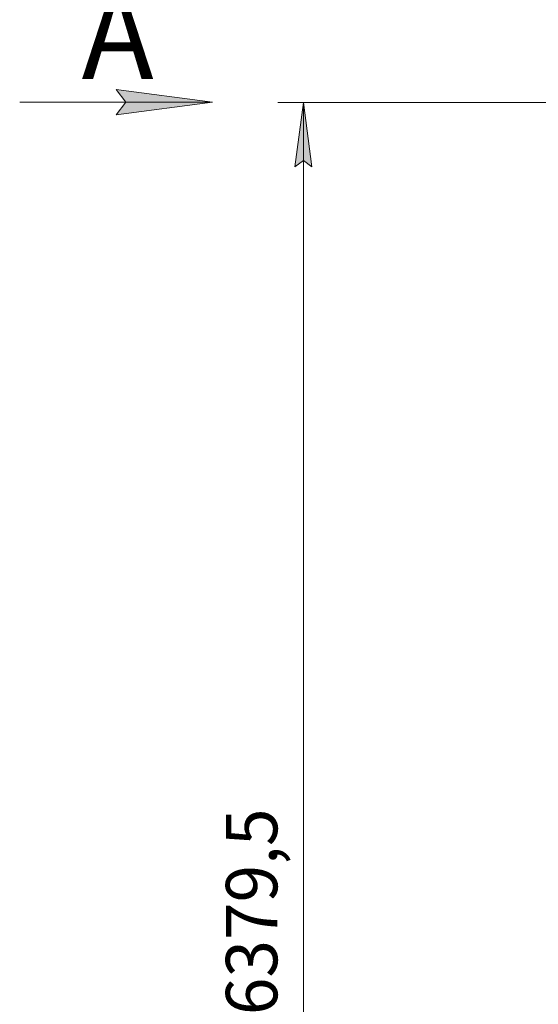
# Model space of a CAD drawing. Units: millimetres. Extents: x 0 to 30610, y -7 to 21000.
# Drawn here: x 11925 to 13943, y 13424 to 17254 of the extents above; entities that cross this region are included whole.
import ezdxf

# ---------------------------------------------------------------- set-up
doc = ezdxf.new("R2010")
doc.units = ezdxf.units.MM
doc.linetypes.add('K5LT_THIN', pattern=[0])
doc.layers.add('DIM', color=6, linetype='Continuous', true_color=0xff00ff)
doc.layers.add('FOR', color=7, linetype='Continuous', true_color=0xffffff)
doc.styles.add('KTEXTSTYLE', font='GOST_A.TTF', dxfattribs={"width": 0.96, "height": 5})

msp = doc.modelspace()

# ---------------------------------------------------------------- hatches: boundary and pattern name
at = {"layer": 'DIM'}
msp.add_hatch(color=7, dxfattribs=at).paths.add_polyline_path([(13062.3, 16681.3), (13029.4, 16931.3), (12996.4, 16681.3), (13029.4, 16706.3)])
at = {"layer": 'FOR'}
msp.add_hatch(color=7, dxfattribs=at).paths.add_polyline_path([(12675.2, 16932.6), (12300.2, 16982), (12337.7, 16932.6), (12300.2, 16883.3)])

# ---------------------------------------------------------------- linework, layer by layer
at = {"layer": 'DIM', "color": 7, "linetype": 'K5LT_THIN', "lineweight": 18}
for p, q in [((14099.8, 16931.3), (12929.4, 16931.3)), ((12996.4, 16681.3), (13029.4, 16931.3)), ((13029.4, 16931.3), (13062.3, 16681.3)), ((13029.4, 10551.8), (13029.4, 16931.3)), ((13029.4, 16706.3), (12996.4, 16681.3)), ((13062.3, 16681.3), (13029.4, 16706.3))]:
    msp.add_line(p, q, dxfattribs=at)
at = {"layer": 'FOR', "color": 7, "linetype": 'K5LT_THIN', "lineweight": 18}
for p, q in [((12337.7, 16932.6), (12300.2, 16982)), ((12300.2, 16982), (12675.2, 16932.6)), ((12675.2, 16932.6), (11925.2, 16932.6)), ((12675.2, 16932.6), (12300.2, 16883.3)), ((12300.2, 16883.3), (12337.7, 16932.6))]:
    msp.add_line(p, q, dxfattribs=at)

# ---------------------------------------------------------------- texts
at = {"layer": 'DIM', "color": 7, "style": 'KTEXTSTYLE', "oblique": 15, "width": 0.965}
msp.add_text('6379,5', height=200, rotation=90, dxfattribs=at).set_placement((12927.6, 13381.8))
at = {"layer": 'FOR', "color": 5, "true_color": 0x0000ff, "style": 'KTEXTSTYLE', "width": 0.965}
msp.add_text('А', height=350, dxfattribs=at).set_placement((12166.3, 17023.4))

doc.saveas('drawing.dxf')
